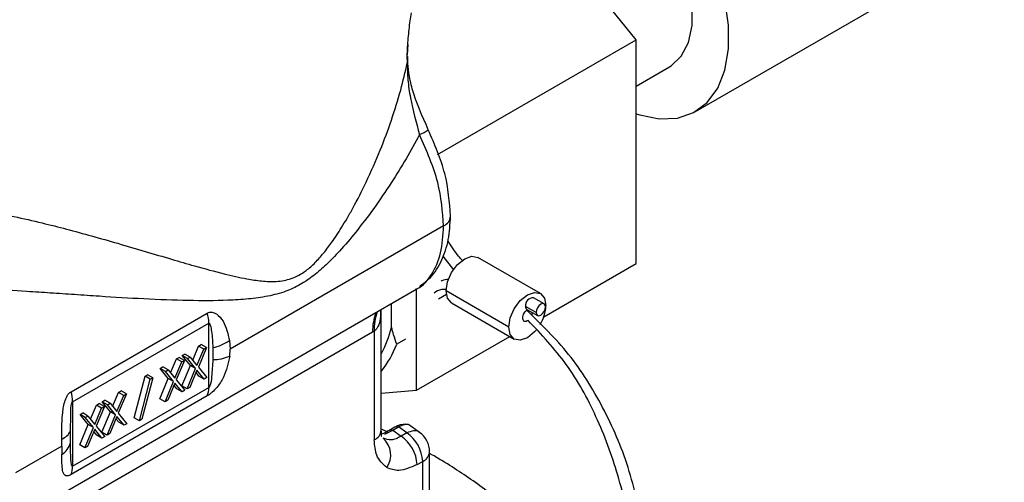
# Model space of a CAD drawing. Extents: x 1 to 30.4, y 1.2 to 20.3.
# Drawn here: x 19.6 to 19.8, y 18.3 to 18.4 of the extents above; entities that cross this region are included whole.
import ezdxf

# ---------------------------------------------------------------- set-up
doc = ezdxf.new("R2010")
doc.units = 0
doc.header["$MEASUREMENT"] = 0
doc.layers.get('0').update_dxf_attribs({"linetype": 'CONTINUOUS'})

msp = doc.modelspace()

# ---------------------------------------------------------------- linework, layer by layer
at = {"color": 7, "linetype": 'Continuous'}
for p, q in [((19.74284156402257, 18.35680420677474), (19.70559895299733, 18.40313366083127)), ((19.75599316918219, 18.34089498315269), (19.84298957434786, 18.39111693885045)), ((19.69204441124886, 18.35250003419642), (19.69212342061123, 18.35525871895945)), ((19.69211735267297, 18.3535078197081), (19.6922070580323, 18.35579718454828)), ((19.69876539265043, 18.33135957464582), (19.74284156402257, 18.35680420677474)), ((19.74284156402257, 18.30714470208338), (19.74284156402257, 18.35680420677474)), ((19.69215860140287, 18.35227318488283), (19.69215860140287, 18.35312867039607)), ((19.69204441124886, 18.35250003419642), (19.69204441124886, 18.35164454841904)), ((19.74284156402257, 18.34656172052059), (19.75025216596003, 18.35083976995825)), ((19.7001046235604, 18.31548788646663), (19.65270543231008, 18.28812491579503)), ((19.69994033114724, 18.3087562710247), (19.70233192778916, 18.30575416985065)), ((19.72161792015252, 18.30046100294752), (19.70769849532601, 18.30849651585916)), ((19.72235439049591, 18.29531770855107), (19.74284156402257, 18.30714470208338)), ((19.59833532690129, 18.24619480563971), (19.69412737199671, 18.30149437618885)), ((19.6941235771298, 18.27902040689263), (19.6941235771298, 18.30149218545881)), ((19.69898722620469, 18.29932565803382), (19.70075859439245, 18.30034467485702)), ((19.71458858153106, 18.29304040278358), (19.70066915670456, 18.30107591569522)), ((19.68854765758481, 18.2929914944142), (19.68854765758481, 18.29827327562191)), ((19.70187547777211, 18.29840966067067), (19.71579490259862, 18.29037414775903)), ((19.72239414465221, 18.29816550759827), (19.72007424051446, 18.29950475975021)), ((19.61742160641969, 18.2786714948468), (19.64765995896375, 18.2961277242042)), ((19.68625385897583, 18.27010326329425), (19.68625385897583, 18.29694909387094)), ((19.72061205880452, 18.29628422868347), (19.71829215466677, 18.29762348083541)), ((19.71859798254305, 18.29694752885735), (19.72091788668081, 18.29560827670541)), ((19.6177507820068, 18.27644862427208), (19.64798913455087, 18.29390485362947)), ((19.64798913455087, 18.27957816077859), (19.64798913455087, 18.29390485362947)), ((19.68432898291677, 18.29188556605882), (19.60739356747678, 18.24747169610112)), ((19.68471636176421, 18.29211580361499), (19.68432898291677, 18.29188556607843)), ((19.68471636176421, 18.29211580361499), (19.68471636176421, 18.26796045985114)), ((19.65257784858457, 18.29001835536431), (19.65270543231008, 18.28812491579503)), ((19.69167952817083, 18.29034537383669), (19.68970760965368, 18.28920700950751)), ((19.6941235771298, 18.27902040689263), (19.71479293338366, 18.29095257227471)), ((19.64209009010836, 18.28668755311969), (19.642690746378, 18.28703430460334)), ((19.64385069844687, 18.28636467852737), (19.642690746378, 18.28703430460334)), ((19.64441805092927, 18.28566861421619), (19.64572772024422, 18.28878751229824)), ((19.64536918537999, 18.284501701641), (19.6468876723131, 18.28811788622227)), ((19.64748832858274, 18.28846463770592), (19.64567009442029, 18.28413339969791)), ((19.64572772024422, 18.28878751229824), (19.64632837651386, 18.28913426378189)), ((19.6468876723131, 18.28811788622227), (19.64572772024422, 18.28878751229824)), ((19.64748832858274, 18.28846463770592), (19.64632837651386, 18.28913426378189)), ((19.6468876723131, 18.28811788622227), (19.64748832858274, 18.28846463770592)), ((19.64887418406508, 18.28848264303729), (19.6488815569864, 18.28580072740425)), ((19.65262071582589, 18.2865755359126), (19.65270543231008, 18.28812491579503)), ((19.6395105614071, 18.28283558081786), (19.64082023072206, 18.2859544788999)), ((19.64046169585782, 18.28166866824266), (19.64198018279093, 18.28528485282393)), ((19.64258083906057, 18.28563160430758), (19.64076260489812, 18.28130036629958)), ((19.64082023072206, 18.2859544788999), (19.6414208869917, 18.28630123038355)), ((19.64198018279093, 18.28528485282393), (19.64082023072206, 18.2859544788999)), ((19.64258083906057, 18.28563160430758), (19.6414208869917, 18.28630123038355)), ((19.64198018279093, 18.28528485282393), (19.64258083906057, 18.28563160430758)), ((19.64390948608177, 18.28445627429024), (19.64209009010836, 18.28668755311969)), ((19.64325004217723, 18.28601792704372), (19.64209009010836, 18.28668755311969)), ((19.64325004217723, 18.28601792704372), (19.64385069844687, 18.28636467852737)), ((19.64506943815065, 18.28378664821426), (19.64325004217723, 18.28601792704372)), ((19.64385069844687, 18.28636467852737), (19.64536918537999, 18.284501701641)), ((19.63718260058619, 18.28385451972135), (19.63778325685583, 18.284201271205)), ((19.63900199655961, 18.2816232408919), (19.63718260058619, 18.28385451972135)), ((19.63834255265507, 18.28318489364538), (19.63718260058619, 18.28385451972135)), ((19.63894320892471, 18.28353164512903), (19.63778325685583, 18.284201271205)), ((19.63834255265507, 18.28318489364538), (19.63894320892471, 18.28353164512903)), ((19.64016194862848, 18.28095361481593), (19.63834255265507, 18.28318489364538)), ((19.63894320892471, 18.28353164512903), (19.64046169585782, 18.28166866824266)), ((19.64201573420651, 18.27994727919237), (19.64390948608177, 18.28445627429024)), ((19.64317568627538, 18.27927765311641), (19.64506943815065, 18.28378664821426)), ((19.64536918537999, 18.28341767557199), (19.64377634254502, 18.27962440460005)), ((19.64506943815065, 18.28378664821426), (19.64390948608177, 18.28445627429024)), ((19.64580207614608, 18.28213308786784), (19.64516036617092, 18.28292038366926)), ((19.64696202821495, 18.28146346179187), (19.64536918537999, 18.28341767557199)), ((19.64567009442029, 18.28413339969791), (19.64756268448459, 18.28181021327552)), ((19.63142001819274, 18.27288600457576), (19.63384587949063, 18.28209999853625)), ((19.63257997026162, 18.27221637849979), (19.6350058315595, 18.28143037246028)), ((19.63555420633566, 18.28174694248017), (19.63312834503776, 18.27253294851968)), ((19.63384587949063, 18.28209999853625), (19.63439425426678, 18.28241656855614)), ((19.6350058315595, 18.28143037246028), (19.63384587949063, 18.28209999853625)), ((19.63555420633566, 18.28174694248017), (19.63439425426678, 18.28241656855614)), ((19.6350058315595, 18.28143037246028), (19.63555420633566, 18.28174694248017)), ((19.63710824468434, 18.27711424579404), (19.63900199655961, 18.2816232408919)), ((19.63826819675322, 18.27644461971807), (19.64016194862848, 18.28095361481593)), ((19.64046169585782, 18.28058464217365), (19.63886885302286, 18.27679137120172)), ((19.64016194862848, 18.28095361481593), (19.63900199655961, 18.2816232408919)), ((19.64205453869279, 18.27863042839354), (19.64046169585782, 18.28058464217365)), ((19.64076260489812, 18.28130036629958), (19.64265519496243, 18.27897717987719)), ((19.64696202821495, 18.28146346179187), (19.64580207614608, 18.28213308786784)), ((19.64756268448459, 18.28181021327552), (19.64696202821495, 18.28146346179187)), ((19.6177507820068, 18.26212193142119), (19.64798913455087, 18.27957816077859)), ((19.62664699038688, 18.27540959933434), (19.62795665970184, 18.27852849741639)), ((19.62795665970184, 18.27852849741639), (19.62855731597147, 18.27887524890004)), ((19.62911661177071, 18.27785887134042), (19.62795665970184, 18.27852849741639)), ((19.62971726804035, 18.27820562282407), (19.62855731597147, 18.27887524890004)), ((19.64089458662391, 18.27930005446951), (19.64025287664875, 18.28008735027093)), ((19.64205453869279, 18.27863042839354), (19.64089458662391, 18.27930005446951)), ((19.64317568627538, 18.27927765311641), (19.64201573420651, 18.27994727919237)), ((19.64265519496243, 18.27897717987719), (19.64205453869279, 18.27863042839354)), ((19.64377634254502, 18.27962440460005), (19.64317568627538, 18.27927765311641)), ((19.68625385897583, 18.27831673550083), (19.6941235771298, 18.27902040689263)), ((19.64765995896375, 18.27773534824699), (19.61742160641969, 18.26027911888959)), ((19.6177507820068, 18.27644862427208), (19.6177507820068, 18.26212193142119)), ((19.62431902956597, 18.27642853823784), (19.62491968583561, 18.27677528972149)), ((19.62613842553938, 18.27419725940839), (19.62431902956597, 18.27642853823784)), ((19.62547898163484, 18.27575891216187), (19.62431902956597, 18.27642853823784)), ((19.62607963790449, 18.27610566364552), (19.62491968583561, 18.27677528972149)), ((19.62547898163484, 18.27575891216187), (19.62607963790449, 18.27610566364552)), ((19.62607963790449, 18.27610566364552), (19.6275981248376, 18.27424268675915)), ((19.6275981248376, 18.27424268675915), (19.62911661177071, 18.27785887134042)), ((19.62971726804035, 18.27820562282407), (19.6278990338779, 18.27387438481606)), ((19.62911661177071, 18.27785887134042), (19.62971726804035, 18.27820562282407)), ((19.63826819675322, 18.27644461971807), (19.63710824468434, 18.27711424579404)), ((19.63886885302286, 18.27679137120172), (19.63826819675322, 18.27644461971807)), ((19.6194115400438, 18.27359550483951), (19.62001219631344, 18.27394225632316)), ((19.62117214838232, 18.27327263024718), (19.62001219631344, 18.27394225632316)), ((19.62173950086471, 18.27257656593601), (19.62304917017967, 18.27569546401805)), ((19.62269063531543, 18.27140965336082), (19.62420912224854, 18.27502583794208)), ((19.62480977851818, 18.27537258942573), (19.62299154435573, 18.27104135141773)), ((19.62304917017967, 18.27569546401805), (19.62364982644931, 18.2760422155017)), ((19.62420912224854, 18.27502583794208), (19.62304917017967, 18.27569546401805)), ((19.62480977851818, 18.27537258942573), (19.62364982644931, 18.2760422155017)), ((19.62420912224854, 18.27502583794208), (19.62480977851818, 18.27537258942573)), ((19.62424467366412, 18.26968826431053), (19.62613842553938, 18.27419725940839)), ((19.62729837760826, 18.27352763333241), (19.62547898163484, 18.27575891216187)), ((19.62729837760826, 18.27352763333241), (19.62613842553938, 18.27419725940839)), ((19.62123093601722, 18.27136422601005), (19.6194115400438, 18.27359550483951)), ((19.62057149211268, 18.27292587876353), (19.6194115400438, 18.27359550483951)), ((19.62057149211268, 18.27292587876353), (19.62117214838232, 18.27327263024718)), ((19.62239088808609, 18.27069459993408), (19.62057149211268, 18.27292587876353)), ((19.62117214838232, 18.27327263024718), (19.62269063531543, 18.27140965336082)), ((19.62540462573299, 18.26901863823456), (19.62729837760826, 18.27352763333241)), ((19.6275981248376, 18.27315866069014), (19.62600528200263, 18.26936538971821)), ((19.62803101560369, 18.27187407298599), (19.62738930562853, 18.27266136878741)), ((19.62919096767256, 18.27120444691003), (19.6275981248376, 18.27315866069014)), ((19.6278990338779, 18.27387438481606), (19.6297916239422, 18.27155119839367)), ((19.62919096767256, 18.27120444691003), (19.62803101560369, 18.27187407298599)), ((19.63257997026162, 18.27221637849979), (19.63142001819274, 18.27288600457576)), ((19.63312834503776, 18.27253294851968), (19.63257997026162, 18.27221637849979)), ((19.61729351232539, 18.26729718997243), (19.61729227632231, 18.26997556283799)), ((19.61933718414195, 18.26685523091219), (19.62123093601722, 18.27136422601005)), ((19.62049713621083, 18.26618560483622), (19.62239088808609, 18.27069459993408)), ((19.62269063531543, 18.2703256272918), (19.62109779248047, 18.26653235631987)), ((19.62239088808609, 18.27069459993408), (19.62123093601722, 18.27136422601005)), ((19.62312352608152, 18.26904103958766), (19.62248181610636, 18.26982833538908)), ((19.6242834781504, 18.26837141351169), (19.62269063531543, 18.2703256272918)), ((19.62299154435573, 18.27104135141773), (19.62488413442004, 18.26871816499534)), ((19.62540462573299, 18.26901863823456), (19.62424467366412, 18.26968826431053)), ((19.6297916239422, 18.27155119839367), (19.62919096767256, 18.27120444691003)), ((19.68784201857945, 18.2696121347489), (19.68648057360303, 18.27025955667635)), ((19.68706986678391, 18.26921318992412), (19.6888138282031, 18.27011423604851)), ((19.68925340774721, 18.27077257743122), (19.68800239649655, 18.27005094541088)), ((19.68881386537796, 18.27011364312678), (19.68800239649655, 18.27005094541088)), ((19.68881382017541, 18.27011423189873), (19.69069732667221, 18.26878634365342)), ((19.68881386537796, 18.27011364312678), (19.69006451405081, 18.27083522917963)), ((19.69006451405081, 18.27083522917963), (19.68925340774721, 18.27077257743122)), ((19.69194723170681, 18.26950789707386), (19.69006451405081, 18.27083522917963)), ((19.69164632291314, 18.27145279719809), (19.6905447254378, 18.27131037466395)), ((19.69477767448515, 18.26962992413396), (19.69232717209881, 18.2713575493476)), ((19.61535438838559, 18.26656261710385), (19.61535753705767, 18.26815908508161)), ((19.6242834781504, 18.26837141351169), (19.62312352608152, 18.26904103958766)), ((19.62488413442004, 18.26871816499534), (19.6242834781504, 18.26837141351169)), ((19.62600528200263, 18.26936538971821), (19.62540462573299, 18.26901863823456)), ((19.69194723170681, 18.26950789707386), (19.69069734982412, 18.26878635562143)), ((19.61535438838559, 18.26656261710385), (19.60507366333903, 18.26062768086314)), ((19.61535438838559, 18.26656261710385), (19.61535943622322, 18.26473991599663)), ((19.62049713621083, 18.26618560483622), (19.61933718414195, 18.26685523091219)), ((19.62109779248047, 18.26653235631987), (19.62049713621083, 18.26618560483622)), ((19.69700231249652, 18.23061167899082), (19.69700231249652, 18.26533961349657)), ((19.69421493340221, 18.26247526860104), (19.6954648152849, 18.26319681005347)), ((19.6954648152849, 18.22846887554772), (19.6954648152849, 18.26319681005347)), ((19.69762953283728, 18.26459538627681), (19.69700231249652, 18.26493984256951))]:
    msp.add_line(p, q, dxfattribs=at)
at = {"color": 7, "linetype": 'Continuous', "flags": 128}
for points in [[(19.75025216596003, 18.35083976995825), (19.75058181579103, 18.35104055449414), (19.75285871501167, 18.3531848861645), (19.75443850004562, 18.35621600676073), (19.7552473019005, 18.3599921844526), (19.7552473019005, 18.36433684936816), (19.75443850004562, 18.36904684980471), (19.75285871501167, 18.37390195137661), (19.75058181579103, 18.37867513493044), (19.74771426766067, 18.38314321170821), (19.74439015398412, 18.38709725940572), (19.74076490662239, 18.39035239114724), (19.73700803811296, 18.39275640059035), (19.73329521545187, 18.39419687892536), (19.72980004610024, 18.3946064709863), (19.72668596029235, 18.39396602470363), (19.72564786643651, 18.39346028483919)], [(19.74284156402257, 18.340404295107), (19.74362851578791, 18.34014239569333), (19.74797960056718, 18.33926311786653), (19.75200832625247, 18.33944085237152), (19.7555852062854, 18.34066988667509), (19.75859527679865, 18.34291071860347), (19.76094179164922, 18.3460913259747), (19.76254933191911, 18.35010948145088), (19.76336622994134, 18.35483603820884), (19.76336622994134, 18.36011908082536), (19.76254933191911, 18.36578880796385)], [(19.69204441124886, 18.35250003419642), (19.69213678027155, 18.3528526465198), (19.69215860140287, 18.35312867039607)], [(19.69204441131514, 18.35164454886363), (19.69213678029702, 18.3519971611673), (19.69215848611337, 18.35229326898072)], [(19.70066915670456, 18.30107591569522), (19.70098260783736, 18.3030765720283), (19.70187524114224, 18.30513454954528), (19.70321116129027, 18.3069365398248), (19.70478698654906, 18.3082082061819), (19.70636281180785, 18.30875594894139), (19.70769849532601, 18.30849651585916)], [(19.70187547777211, 18.29840966067067), (19.70187524114224, 18.29840979729639), (19.70098260783736, 18.29943716233675), (19.70066915670456, 18.30107591569522)], [(19.71458858153106, 18.29304040278358), (19.71490203266386, 18.29504105911666), (19.71579466596875, 18.29709903663363), (19.71713058611678, 18.29890102691316), (19.71870641137557, 18.30017269327026), (19.72028223663436, 18.30072043602975), (19.7216181567824, 18.3004608663218), (19.72251079008728, 18.29943350128143), (19.72282424122008, 18.29779474792297)], [(19.7226999725285, 18.29748955562022), (19.72262050604412, 18.29790501421813), (19.72239420464289, 18.29816547296076), (19.72205552066169, 18.2982312793656), (19.72165601566651, 18.29809241500404), (19.72125651067132, 18.29777002071632), (19.72091782669013, 18.29731317811024), (19.7206915252889, 18.29679143733129), (19.72061205880452, 18.29628422868347)], [(19.72061205880452, 18.29628422868347), (19.7206915252889, 18.29586877008555), (19.72091782669013, 18.29560831134292), (19.72125651067132, 18.29554250493809), (19.72165601566651, 18.29568136929965), (19.72205552066169, 18.29600376358736), (19.72239420464289, 18.29646060619344), (19.72262050604412, 18.29698234697239), (19.7226999725285, 18.29748955562022)], [(19.72068662862722, 18.29239152994327), (19.72028223663436, 18.29193412379339), (19.71870641137557, 18.29066245743629), (19.71713058611678, 18.2901147146768), (19.71579466596875, 18.29037428438475), (19.71490203266386, 18.29140164942511), (19.71458858153106, 18.29304040278358)]]:
    msp.add_lwpolyline(points, dxfattribs=at)
at = {"color": 7, "linetype": 'Continuous'}
for centre, radius, start, end in [((19.69149492710752, 18.3556320540354), 0.0007310151593137874, 329.2890187315205, 14.08555413502729), ((19.68903510195139, 18.34818385764731), 0.01368249318623015, 294.7973372649757, 304.0754339478752), ((19.69911796612643, 18.31781861809681), 0.002530968752072282, 292.9441649291397, 355.7942366795957), ((19.71996755934837, 18.2978211151079), 0.001687021088424134, 86.3744011833653, 186.7276408661636), ((19.63970306448472, 18.29381361264511), 0.008286572395043514, 0.6308795374050375, 16.21606830820307), ((19.6957200092024, 18.29211331101276), 0.01139330158854191, 158.4631762967838, 181.145379549625), ((19.69573067206229, 18.29263742691755), 0.01102665507813859, 159.7929417929501, 182.7114271442437), ((19.71900630172319, 18.29753942929402), 0.0007190762684191723, 173.2874535962773, 235.4003660099391), ((19.71402997153739, 18.29819648097837), 0.008803440730743718, 328.5150480403486, 357.3844766470685), ((19.66260042961926, 18.29953293494121), 0.02675909346865899, 332.1213412321769, 345.8502694689101), ((19.6470072246123, 18.29821907793703), 0.009913813703878227, 280.8546990132808, 304.1876611765929), ((19.66799824880488, 18.29759132614756), 0.0232721531875331, 321.6689239628578, 338.8830683256404), ((19.64899102913748, 18.29468225708563), 0.008882204322862599, 269.2938181997532, 294.1198735607255), ((19.60946471194092, 18.27635738328777), 0.008286572394783143, 0.6308795370563369, 16.21606830834317), ((19.64317711063101, 18.27948691085762), 0.004812889023582752, 338.6581510177049, 1.086363845730437), ((19.61412094563731, 18.27141477356185), 0.003482623410775053, 290.7980218923296, 335.5905412046585), ((19.68372913782791, 18.27029180116065), 0.002531751054469787, 292.950592326516, 355.7292667158461), ((19.6917529686645, 18.26533961349657), 0.005249343832021055, 0, 54.74154537125087), ((19.68343623315681, 18.26460757359326), 0.004932271174446628, 325.4140733439987, 48.92671604828242), ((19.68609921790126, 18.26208768073244), 0.008124965381364558, 2.734236899876183, 55.53335721720485), ((19.68734909978395, 18.26280922218487), 0.008124965381358698, 2.734236899853549, 55.53335721717649), ((19.61294117788051, 18.26857886561272), 0.004537125474013737, 302.2079369329813, 343.591350878291), ((19.69441151374498, 18.26557556314572), 0.002601520787524376, 293.8835546363457, 354.7963044060666), ((19.61293875808706, 18.2620306815002), 0.004812889023473555, 338.6581510175189, 1.086363846051299)]:
    msp.add_arc(centre, radius, start, end, dxfattribs=at)
for points, knots in [([(19.69212342061123, 18.35525871895945), (19.69221773447985, 18.35653071868586), (19.69235979582211, 18.35844668280788), (19.69269014572105, 18.36108932638415), (19.69287372627192, 18.36226294958107), (19.69296550404515, 18.36284968125342)], [0, 0, 0, 0, 0.4969228150364276, 0.7484956680871709, 1, 1, 1, 1]), ([(19.59292349502666, 18.31962657408688), (19.59484164233277, 18.31935129459341), (19.59879163699681, 18.31878441814609), (19.60485329782956, 18.3175795324689), (19.61077235629419, 18.31622847753095), (19.6165348213574, 18.31476224504132), (19.62214091082569, 18.31323853518558), (19.6279925453497, 18.31156954839988), (19.63391665290656, 18.30982343503756), (19.63957906988059, 18.30814163301601), (19.64542908381923, 18.30643096593095), (19.65098566163093, 18.30491067264054), (19.65587109615679, 18.30379170177151), (19.65969198727305, 18.30320794420267), (19.66243430884385, 18.3030821726705), (19.66463767919488, 18.30333309717283), (19.66685960708093, 18.30389399304665), (19.66923988776503, 18.30517028655697), (19.67162275927158, 18.30731055890476), (19.67353386061439, 18.30947821504928), (19.67508826967531, 18.31155225013566), (19.67639402937097, 18.31346784327766), (19.67751118172428, 18.3152132520512), (19.67872381924513, 18.31722624238005), (19.68060375568843, 18.32055005429368), (19.68316652322985, 18.32558431027113), (19.68603552338315, 18.33212811569184), (19.68857883193932, 18.33898519089082), (19.69060064966699, 18.34546212274246), (19.6915808851915, 18.34965965317308), (19.69204441131514, 18.35164454859949)], [0, 0, 0, 0, 0.03927211411128641, 0.08087212107832246, 0.1251480729309854, 0.1640365824209187, 0.2056859020442069, 0.2502052519788089, 0.2991315030131035, 0.3479839438810029, 0.3920880199927321, 0.451830283331566, 0.4994238865075584, 0.5306648640474365, 0.5621121614915806, 0.5785910782060791, 0.5934191659140479, 0.6249024209574989, 0.6451947743084323, 0.6660163614813862, 0.6879457327376091, 0.7006336676615746, 0.7152466370924687, 0.7317912310398978, 0.7502719657761147, 0.7958401912891417, 0.8511054192380455, 0.9022893480489697, 0.9537953495810501, 1, 1, 1, 1]), ([(19.69204441124886, 18.35164454921145), (19.69206204434357, 18.35042314664943), (19.69209805500819, 18.34792877349862), (19.6929022758382, 18.34251614543872), (19.69402157156625, 18.33847701060153), (19.69477367708457, 18.3357629328791)], [0, 0, 0, 0, 0.2394079155287576, 0.4889237137338093, 1, 1, 1, 1]), ([(19.69670062942646, 18.33685236204674), (19.69536330448409, 18.33988889332639), (19.69348868181989, 18.34414541332167), (19.69231740879415, 18.34938700003314), (19.69220813867055, 18.35138767515793), (19.69215842736721, 18.35229786144448)], [0, 0, 0, 0, 0.5756681650171889, 0.8069546562752168, 1, 1, 1, 1]), ([(19.69477367334176, 18.33576293505942), (19.6937894336926, 18.33396807877938), (19.69182243232207, 18.33038106136369), (19.68841874845086, 18.32490675432509), (19.6847060260196, 18.31944810772601), (19.68085891806268, 18.3143591227112), (19.67729659420398, 18.31015208469683), (19.67418110978003, 18.3069358947813), (19.67126597338846, 18.30437521086122), (19.66827534232897, 18.30234467440434), (19.66483697683416, 18.3007755125582), (19.66100791343453, 18.29978610587109), (19.65673193881049, 18.29921237782957), (19.65093585483676, 18.29886161305672), (19.6433217618589, 18.29885465346974), (19.63384017601271, 18.29922725323253), (19.625303131729, 18.29974276281484), (19.6183067614852, 18.30021346124445), (19.61293486951448, 18.3005832498628), (19.60648723461155, 18.30100882544793), (19.59904584545841, 18.3014708022487), (19.59322192638553, 18.30163767163611), (19.59045390236773, 18.30171698222858)], [0, 0, 0, 0, 0.0499485456609965, 0.09982208891440533, 0.1539289620654081, 0.2058651121488431, 0.2492700531435101, 0.2831169264299263, 0.3120107685393463, 0.343393819755335, 0.3747614671812224, 0.4143542613321772, 0.4565071278023423, 0.5000781816637085, 0.5811700024444528, 0.6681784348239808, 0.7498732482955067, 0.7939716337442316, 0.8356871355697285, 0.8750577126916377, 0.9406167483132214, 1, 1, 1, 1]), ([(19.7001046235604, 18.31548788646663), (19.69987175921673, 18.3186777249066), (19.69939500401338, 18.32520844596966), (19.69633768703469, 18.33219094105352), (19.69477367334176, 18.33576293505942)], [0, 0, 0, 0, 0.4884358724212319, 1, 1, 1, 1]), ([(19.70164212008739, 18.31763223761124), (19.70141250206614, 18.32077691100037), (19.70095577548149, 18.32703189015657), (19.69811380644007, 18.3335908840763), (19.69670062943681, 18.33685236202935)], [0, 0, 0, 0, 0.5027472211498253, 1, 1, 1, 1]), ([(19.69476467117648, 18.30206814666637), (19.69560790669454, 18.30268031515905), (19.69757911767208, 18.30411136642173), (19.69975911191304, 18.30768623484602), (19.70134957270848, 18.31228901489261), (19.70154526173846, 18.31586317268568), (19.70164212008551, 18.31763223974048)], [0, 0, 0, 0, 0.2019620397779214, 0.4721217042298813, 0.7387210761090139, 0.9999999999999999, 0.9999999999999999, 0.9999999999999999, 0.9999999999999999]), ([(19.69388884164234, 18.30146793623504), (19.6940304341944, 18.30151316804789), (19.69552906488517, 18.30199190638518), (19.69754882786058, 18.3046442363452), (19.69972288627446, 18.3091969936851), (19.69997833755636, 18.31340673867071), (19.7001046235604, 18.31548788646663)], [0, 0, 0, 0, 0.0327058218378145, 0.346161910778942, 0.6767657654041002, 1, 1, 1, 1]), ([(19.70431609544135, 18.30781569649769), (19.70401521177058, 18.30812691502542), (19.70278978186959, 18.30939443641881), (19.70180577826602, 18.31100123638994), (19.70106338017253, 18.31221351369346)], [0, 0, 0, 0, 0.2455331557692194, 0.9999999999999999, 0.9999999999999999, 0.9999999999999999, 0.9999999999999999]), ([(19.70120102297452, 18.30358413213488), (19.70066743438839, 18.30357806166295), (19.70006126839084, 18.30357116550031), (19.69961183239263, 18.30325342538298), (19.69955802056306, 18.3032153817525)], [0, 0, 0, 0, 0.880268092042302, 1, 1, 1, 1]), ([(19.70071961999482, 18.30139202443296), (19.70033513639765, 18.30140304421292), (19.6993037670436, 18.30143260454638), (19.69852089349047, 18.30091386335719), (19.69802986692568, 18.30058850340202)], [0, 0, 0, 0, 0.3727894334455988, 1, 1, 1, 1]), ([(19.64765995896375, 18.2961277242042), (19.64782779231026, 18.29620386034082), (19.64817216881174, 18.29636008374286), (19.64888564685656, 18.29634890625608), (19.6500263024779, 18.29583283881385), (19.65173484858283, 18.29377605205995), (19.65224094453993, 18.29152011480997), (19.65257784858457, 18.29001835536431)], [0, 0, 0, 0, 0.0615597101276559, 0.1263140969687435, 0.2514519609921673, 0.5016975369696817, 1, 1, 1, 1]), ([(19.68607331181494, 18.29684486621352), (19.68609945770981, 18.29618869482989), (19.68614978238549, 18.29492571981099), (19.68569938129652, 18.29343972115996), (19.68518333169153, 18.29252516441138), (19.6848666932704, 18.29224758902878), (19.68471636176421, 18.29211580361499)], [0, 0, 0, 0, 0.3786275070724817, 0.7287685730182519, 0.8712265277203841, 1, 1, 1, 1]), ([(19.7188655235839, 18.29450634737721), (19.71872514273543, 18.29441612839204), (19.71851671530358, 18.29428217770298), (19.71825621649111, 18.29424627001698), (19.71802274617182, 18.29427843663378), (19.71779072975552, 18.29445307545907), (19.71765284979551, 18.29483188475967), (19.71766423204651, 18.2953251260798), (19.71783365023555, 18.29586937525773), (19.71808499245907, 18.29629841815499), (19.71832817364681, 18.29659358429593), (19.71846318894332, 18.29670875387153), (19.71853086624303, 18.29676648337394)], [0, 0, 0, 0, 0.125925152015388, 0.1869646488588928, 0.250104524596361, 0.3748386716755667, 0.4999075858343609, 0.62423774157122, 0.749720409090512, 0.874231332777693, 0.936957633657007, 1, 1, 1, 1]), ([(19.71853086624303, 18.29676648337394), (19.71856690114186, 18.29679368478895), (19.71862505031134, 18.29683757945061), (19.71868383188274, 18.29687198097016), (19.71870618665739, 18.29688506395175)], [0, 0, 0, 0, 0.6196975665555827, 1, 1, 1, 1]), ([(19.74461224411435, 18.24742259500801), (19.74358334940618, 18.25227780503155), (19.74155987299821, 18.26182630679788), (19.73575684571649, 18.2752702236241), (19.72824365056128, 18.28735618829637), (19.72176562375614, 18.29363246724577), (19.71853086624303, 18.29676648337394)], [0, 0, 0, 0, 0.2598079278361153, 0.5109514203965455, 0.7557970019668655, 1, 1, 1, 1]), ([(19.7197345594417, 18.29629139697993), (19.71973359511546, 18.29617973836852), (19.71973175441556, 18.29596660510745), (19.71965694269297, 18.29573003515511), (19.7196213241635, 18.29561740208737)], [0, 0, 0, 0, 0.5238910663508891, 1, 1, 1, 1]), ([(19.64798913455087, 18.29390485362947), (19.64799591862205, 18.29390819961763), (19.64800980193614, 18.29391504704053), (19.64803899428273, 18.29391903838444), (19.64809769956564, 18.29390161847639), (19.64821788382796, 18.29375123084552), (19.64842650272754, 18.29314927963685), (19.64873583050009, 18.29137375753317), (19.64881656448222, 18.28968669449245), (19.64887418406508, 18.28848264303729)], [0, 0, 0, 0, 0.004000562275382195, 0.008186981100101617, 0.01775746963848835, 0.0445215554647581, 0.1289616265523798, 0.3783427200243933, 0.9999999999999999, 0.9999999999999999, 0.9999999999999999, 0.9999999999999999]), ([(19.74324745260555, 18.2316686188684), (19.74290916013146, 18.23650320450923), (19.74223891597688, 18.24608175861184), (19.73909016009372, 18.26007517167675), (19.73430648051465, 18.27311502572622), (19.72773391423543, 18.28509379938966), (19.72181127991249, 18.29137984180344), (19.7188655235839, 18.29450634737721)], [0, 0, 0, 0, 0.2106535568243476, 0.4173587233428688, 0.6163129517857974, 0.8091645560332107, 1, 1, 1, 1]), ([(19.68970760965368, 18.28920700950751), (19.68946815625815, 18.2898922773062), (19.68904053884658, 18.2911160329421), (19.68869826706, 18.29241841061092), (19.68854765758481, 18.2929914944142)], [0, 0, 0, 0, 0.5599711074564645, 1, 1, 1, 1]), ([(19.65262071582589, 18.2865755359126), (19.65230663833086, 18.28500265106569), (19.65183536178708, 18.28264252101458), (19.65010422451119, 18.2799658342341), (19.64893266286706, 18.27870296681131), (19.64819190238383, 18.2780723802236), (19.64783406898489, 18.27784566194269), (19.64765995896375, 18.27773534824699)], [0, 0, 0, 0, 0.4987554792845467, 0.7483877774824992, 0.8737356796714192, 0.9385639139700728, 1, 1, 1, 1]), ([(19.6488815569864, 18.28580072740425), (19.64880553564686, 18.28453483870966), (19.64868842744457, 18.28258478165686), (19.64847219822276, 18.28053699177686), (19.64810162558874, 18.27970385047309), (19.64804064362919, 18.27962132037213), (19.64801045646736, 18.2795920630814), (19.64799612530377, 18.27958271888498), (19.64798913455087, 18.27957816077859)], [0, 0, 0, 0, 0.6202239259403477, 0.955433164281261, 0.9823877165571959, 0.9919199621447916, 0.9960585511581795, 1, 1, 1, 1]), ([(19.61535753705767, 18.26815908508161), (19.61536134361911, 18.26991108552591), (19.61536705540407, 18.27253998039147), (19.61579699896154, 18.27596783031662), (19.61639940635301, 18.27755926349579), (19.61692265903795, 18.27831541466272), (19.61725829630832, 18.27855494649592), (19.61742160641969, 18.2786714948468)], [0, 0, 0, 0, 0.4987554792843921, 0.7483877774827064, 0.8737356796718424, 0.938563913976374, 0.9999999999999999, 0.9999999999999999, 0.9999999999999999, 0.9999999999999999]), ([(19.61729227632231, 18.26997556283799), (19.61732251186867, 18.27126788310835), (19.61736908866543, 18.27325865707489), (19.61736080502089, 18.27543605547384), (19.61764678957172, 18.27631802843861), (19.61770116694453, 18.27640437128634), (19.6177296864299, 18.2764345913062), (19.61774386546318, 18.27644402332558), (19.6177507820068, 18.27644862427208)], [0, 0, 0, 0, 0.6202239259392284, 0.9554331642792189, 0.9823877165539838, 0.9919199621424402, 0.9960585511568096, 1, 1, 1, 1]), ([(19.68625759606583, 18.26875857791714), (19.68629266787221, 18.2687690085206), (19.6863763153358, 18.26879388586834), (19.68629884611886, 18.26962321185483), (19.68625385828581, 18.2701048170716)], [0, 0, 0, 0, 0.4192811697450311, 1, 1, 1, 1]), ([(19.68800287137999, 18.27005012311744), (19.68757861992849, 18.2698112999134), (19.68695730912882, 18.26946154639963), (19.68646989462183, 18.26927096428008), (19.6863153027733, 18.2692105179008)], [0, 0, 0, 0, 0.6828328941349764, 1, 1, 1, 1]), ([(19.69049254146195, 18.27129066721628), (19.69042847036732, 18.27128389090419), (19.69026393965212, 18.27126648974255), (19.68984047649241, 18.271096017216), (19.68945010911625, 18.27088094812713), (19.68925340774721, 18.27077257743122)], [0, 0, 0, 0, 0.240358370070845, 0.617225829534292, 1, 1, 1, 1]), ([(19.69006451405081, 18.27083522917963), (19.69030574468756, 18.27096208600059), (19.69079662366788, 18.2712202262922), (19.69143615353601, 18.2714363408437), (19.6919430194994, 18.27148717551126), (19.69226464145355, 18.27145746362114), (19.69231585857138, 18.27135589450133), (19.69231964064764, 18.27134839423239)], [0, 0, 0, 0, 0.2315103768479566, 0.4710992734864157, 0.7200028358800663, 0.9793238925808625, 1, 1, 1, 1]), ([(19.69475574197515, 18.26958587028173), (19.69472000043116, 18.26963047339037), (19.69443184514799, 18.26999007233241), (19.69343985692257, 18.27007729263232), (19.69244477344539, 18.26969769559335), (19.69194723170681, 18.26950789707386)], [0, 0, 0, 0, 0.06611837249975745, 0.533059186249855, 1, 1, 1, 1]), ([(19.68749685275733, 18.26180781156799), (19.68661580767177, 18.26258416061616), (19.68504100248607, 18.2639718291101), (19.68481564159588, 18.26674067883818), (19.68471636176421, 18.26796045985114)], [0, 0, 0, 0, 0.5594629059874061, 1, 1, 1, 1]), ([(19.69069734982411, 18.26878635562143), (19.69031484938316, 18.26857875286153), (19.68956034085415, 18.26816924208397), (19.68812624705176, 18.26782430177565), (19.68725109205734, 18.26812714877098), (19.68667685270914, 18.26832586404121)], [0, 0, 0, 0, 0.2611969189970553, 0.5152289567078947, 1, 1, 1, 1]), ([(19.6177507820068, 18.26212193142119), (19.61774406777741, 18.26211854511423), (19.6177303273916, 18.26211161518058), (19.61770269866989, 18.26210672117522), (19.61765017437699, 18.26212057287368), (19.61755593697236, 18.26225598170249), (19.61742900607215, 18.26281077543289), (19.61731182451739, 18.26447537388611), (19.61730113873433, 18.26612199896227), (19.61729351232539, 18.26729718997243)], [0, 0, 0, 0, 0.004000562277814229, 0.008186981104314433, 0.01775746964439385, 0.04452155546904719, 0.1289616265550839, 0.3783427200263303, 1, 1, 1, 1]), ([(19.61742160641969, 18.26027911888959), (19.61726383381148, 18.2601971748124), (19.6169401008944, 18.26002903412279), (19.61642942439886, 18.2599231367671), (19.61582836842301, 18.26012769996457), (19.61537976077681, 18.26145713972824), (19.61536755890922, 18.26342795798928), (19.61535943622322, 18.26473991599663)], [0, 0, 0, 0, 0.06155971012044944, 0.1263140969680473, 0.2514519609915967, 0.5016975369689017, 0.9999999999999999, 0.9999999999999999, 0.9999999999999999, 0.9999999999999999]), ([(19.71984670072473, 18.24773476956974), (19.7186190197201, 18.24897449475967), (19.71521933744816, 18.25240752967218), (19.70872944037774, 18.25749806521548), (19.70241088881004, 18.26178687887289), (19.69855895393594, 18.26404945619927), (19.69762953283728, 18.26459538627681)], [0, 0, 0, 0, 0.1948961184450739, 0.539704431567741, 0.8889367481787699, 1, 1, 1, 1]), ([(19.69421493340221, 18.26247526860104), (19.69280405248998, 18.26184924049765), (19.69028384600882, 18.26073098872326), (19.68834866583726, 18.26147869280051), (19.68749685275733, 18.26180781156799)], [0, 0, 0, 0, 0.5598275073010867, 0.9999999999999999, 0.9999999999999999, 0.9999999999999999, 0.9999999999999999])]:
    msp.add_open_spline(points, degree=3, knots=knots, dxfattribs=at)

doc.saveas('drawing.dxf')
